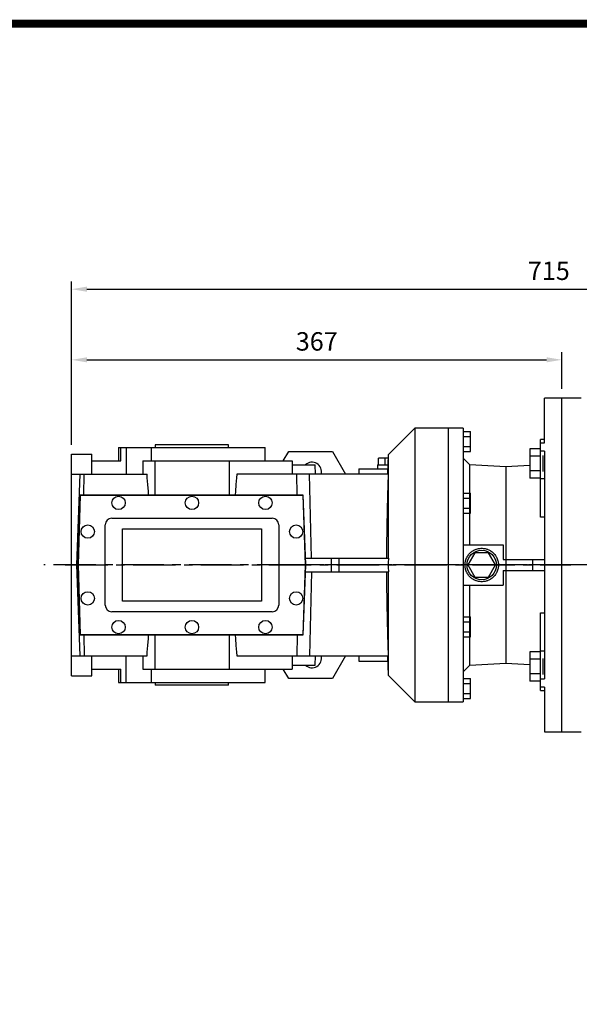
# Model space of a CAD drawing. Extents: x 233 to 2955, y -584 to 1380.
# Drawn here: x 1135 to 1554, y 594 to 1332 of the extents above; entities that cross this region are included whole.
import ezdxf

# ---------------------------------------------------------------- set-up
doc = ezdxf.new("R2010")
doc.units = 0
doc.header["$MEASUREMENT"] = 0
doc.linetypes.add('CENTER', pattern=[50.8, 31.75, -6.35, 6.35, -6.35])
doc.layers.add('AM_0', color=7, linetype='Continuous', lineweight=30)
doc.layers.add('CENTER', color=1, linetype='CENTER')
doc.styles.add('MX_NOTE_STANDARD', font='txt.shx', dxfattribs={"height": 3.15, "bigfont": 'extfont.shx'})
doc.dimstyles.new('MXDIMSTYLE', dxfattribs={"dimtxt": 3.15, "dimasz": 2.5, "dimexe": 1.5, "dimexo": 1, "dimgap": 1, "dimtad": 1, "dimdec": 4, "dimdsep": 46, "dimtxsty": 'MX_NOTE_STANDARD', "dimcen": 2.5, "dimadec": 0, "dimazin": 0, "dimtfac": 1, "dimtdec": 4, "dimtmove": 2, "dimatfit": 3, "dimfxl": 0, "dimtolj": 1, "dimarcsym": 0})

# ---------------------------------------------------------------- blocks, each defined once
blk = doc.blocks.new('*D113')
at = {"color": 3, "linetype": 'Continuous', "lineweight": -2}
for p, q in [((1173.7, 1013.14), (1173.7, 1082.61)), ((1185.2, 1076.86), (1529.2, 1076.86)), ((1540.7, 1055.14), (1540.7, 1082.61))]:
    blk.add_line(p, q, dxfattribs=at)
at = {"color": 3}
for points in [[(1185.2, 1078.77), (1185.2, 1074.94), (1173.7, 1076.86)], [(1529.2, 1074.94), (1529.2, 1078.77), (1540.7, 1076.86)]]:
    blk.add_solid(points, dxfattribs=at)
at = {"layer": 'DEFPOINTS', "color": 0}
for p in [(1540.7, 1076.86), (1540.7, 1048.24), (1173.7, 1006.24)]:
    blk.add_point(p, dxfattribs=at)
at = {"color": 3, "linetype": 'Continuous', "insert": (1357.2, 1090.66), "char_height": 13.8, "attachment_point": 5}
blk.add_mtext('\\A1;367', dxfattribs=at)
blk = doc.blocks.new('*D212')
at = {"color": 3, "linetype": 'Continuous', "lineweight": -2}
for p, q in [((1173.7, 1013.14), (1173.7, 1135.49)), ((1888.2, 1013.14), (1888.2, 1135.49)), ((1185.2, 1129.74), (1876.7, 1129.74))]:
    blk.add_line(p, q, dxfattribs=at)
at = {"color": 3}
for points in [[(1185.2, 1131.66), (1185.2, 1127.82), (1173.7, 1129.74)], [(1876.7, 1127.82), (1876.7, 1131.66), (1888.2, 1129.74)]]:
    blk.add_solid(points, dxfattribs=at)
at = {"layer": 'DEFPOINTS', "color": 0}
for p in [(1888.2, 1129.74), (1173.7, 1006.24), (1888.2, 1006.24)]:
    blk.add_point(p, dxfattribs=at)
at = {"color": 3, "linetype": 'Continuous', "insert": (1530.95, 1143.54), "char_height": 13.8, "attachment_point": 5}
blk.add_mtext('\\A1;715', dxfattribs=at)
blk = doc.blocks.new('GUIDE LINES')
at = {"linetype": 'Continuous', "const_width": 3.98, "flags": 128}
blk.add_lwpolyline([(-1818.25, 1303.15), (-1818.25, 27.41), (-27.41, 27.41), (-27.41, 1303.15)], close=True, dxfattribs=at)
blk = doc.blocks.new('GUIDE LINES1')
at = {"color": 3, "linetype": 'Continuous'}
blk.add_blockref('GUIDE LINES', (0, 0), dxfattribs=at)

msp = doc.modelspace()

# ---------------------------------------------------------------- linework, layer by layer
for p, q in [((1540.7, 1048.24), (1527.7, 1048.24)), ((1527.7, 1014.78), (1527.7, 1048.24)), ((1540.7, 798.24), (1540.7, 1048.24)), ((1430.7, 1025.74), (1410.7, 1005.74)), ((1455.7, 1025.74), (1430.7, 1025.74)), ((1430.7, 1025.74), (1430.7, 820.74)), ((1455.7, 1025.74), (1455.7, 820.74)), ((1455.7, 1025.74), (1455.7, 820.74)), ((1455.7, 1025.74), (1455.7, 820.74)), ((1466.7, 1025.74), (1455.7, 1025.74)), ((1466.7, 1025.74), (1466.7, 820.74)), ((1466.7, 1023.25), (1472.2, 1023.25)), ((1466.7, 1019.49), (1472.2, 1019.49)), ((1472.2, 1008.23), (1472.2, 1023.25)), ((1208.7, 1011.24), (1208.7, 1001.24)), ((1208.7, 1011.24), (1318.7, 1011.24)), ((1210.5, 1001.24), (1210.5, 1011.24)), ((1214.64, 1011.24), (1214.64, 991.24)), ((1233.2, 1011.24), (1233.2, 1001.24)), ((1236.2, 1013.24), (1236.2, 1011.24)), ((1291.2, 1013.24), (1236.2, 1013.24)), ((1291.2, 1011.24), (1291.2, 1013.24)), ((1318.7, 1001.24), (1318.7, 1011.24)), ((1466.7, 1011.99), (1472.2, 1011.99)), ((1524.7, 1010.22), (1516.7, 1010.22)), ((1516.7, 1010.22), (1516.7, 988.28)), ((1527.7, 1017.25), (1524.7, 1017.25)), ((1524.7, 959.01), (1524.7, 1017.25)), ((1524.7, 1014.78), (1527.7, 1014.78)), ((1173.7, 840.24), (1173.7, 1006.24)), ((1173.7, 1006.24), (1188.7, 1006.24)), ((1188.7, 991.24), (1188.7, 1006.24)), ((1332.17, 1001.24), (1336.21, 1008.24)), ((1336.21, 1008.24), (1368.89, 1008.24)), ((1368.89, 1008.24), (1378.7, 991.24)), ((1410.62, 1003.24), (1403.31, 1003.24)), ((1403.31, 998.24), (1403.31, 1003.24)), ((1408.51, 998.24), (1408.51, 1003.24)), ((1410.7, 1005.74), (1410.2, 991.24)), ((1410.7, 1005.74), (1410.7, 928.24)), ((1466.7, 1008.23), (1472.2, 1008.23)), ((1471.81, 998.13), (1466.7, 1003.24)), ((1524.7, 1004.74), (1516.7, 1004.74)), ((1527.7, 1008.36), (1524.7, 1008.36)), ((1526.7, 993.25), (1526.7, 1005.25)), ((1527.7, 1008.36), (1527.7, 838.12)), ((1188.7, 1001.24), (1210.5, 1001.24)), ((1227.11, 1001.24), (1227.11, 991.24)), ((1227.11, 1001.24), (1338.7, 1001.24)), ((1235.87, 1001.24), (1235.87, 975.74)), ((1291.54, 1001.24), (1291.54, 975.74)), ((1338.7, 1001.24), (1338.7, 991.24)), ((1338.7, 998.24), (1355.98, 998.24)), ((1356.22, 991.24), (1355.98, 998.24)), ((1388.7, 995.24), (1388.7, 991.24)), ((1388.7, 995.24), (1410.34, 995.24)), ((1402.7, 998.24), (1402.7, 995.24)), ((1402.7, 998.24), (1410.44, 998.24)), ((1498.7, 996.72), (1471.81, 998.13)), ((1471.81, 938.24), (1471.81, 998.13)), ((1516.7, 997.66), (1498.7, 996.72)), ((1498.7, 996.72), (1498.7, 849.76)), ((1173.7, 991.24), (1230.16, 991.24)), ((1179.78, 991.24), (1177.32, 923.24)), ((1182.74, 975.74), (1183.16, 991.24)), ((1410.62, 991.24), (1297.25, 991.24)), ((1342.66, 975.74), (1342.25, 991.24)), ((1353.36, 928.24), (1351.67, 991.24)), ((1524.7, 993.77), (1516.7, 993.77)), ((1524.7, 988.28), (1516.7, 988.28)), ((1527.7, 987.68), (1524.7, 987.68)), ((1178.7, 923.24), (1180.08, 975.74)), ((1178.9, 923.24), (1180.27, 975.54)), ((1180.08, 975.74), (1346.87, 975.74)), ((1180.27, 975.54), (1346.68, 975.54)), ((1346.68, 975.54), (1348.5, 923.24)), ((1346.87, 975.74), (1348.7, 923.24)), ((1466.7, 977), (1472.2, 977)), ((1466.7, 973.24), (1472.2, 973.24)), ((1472.2, 961.98), (1472.2, 977)), ((1466.7, 965.74), (1472.2, 965.74)), ((1466.7, 961.98), (1472.2, 961.98)), ((1198.8, 893.24), (1198.8, 953.24)), ((1203.8, 958.24), (1323.8, 958.24)), ((1328.8, 953.24), (1328.8, 893.24)), ((1211.8, 950.24), (1315.8, 950.24)), ((1211.8, 896.24), (1211.8, 950.24)), ((1315.8, 950.24), (1315.8, 896.24)), ((1466.7, 938.24), (1496.7, 938.24)), ((1496.7, 938.24), (1496.7, 927.24)), ((1475.51, 932.24), (1470.31, 923.24)), ((1485.9, 932.24), (1475.51, 932.24)), ((1491.1, 923.24), (1485.9, 932.24)), ((1177.32, 923.24), (1178.7, 923.24)), ((1177.32, 923.24), (1179.78, 855.24)), ((1180.08, 870.74), (1178.7, 923.24)), ((1180.27, 870.94), (1178.9, 923.24)), ((1348.5, 923.24), (1346.68, 870.94)), ((1348.7, 923.24), (1346.87, 870.74)), ((1348.53, 928.24), (1410.86, 928.24)), ((1367.93, 928.24), (1367.93, 918.24)), ((1373.7, 928.24), (1373.7, 918.24)), ((1470.31, 923.24), (1475.51, 914.24)), ((1485.9, 914.24), (1491.1, 923.24)), ((1496.7, 927.24), (1527.7, 927.24)), ((1518.7, 927.24), (1518.7, 919.24)), ((1348.53, 918.24), (1410.86, 918.24)), ((1353.36, 918.24), (1351.67, 855.24)), ((1410.7, 918.24), (1410.7, 840.74)), ((1475.51, 914.24), (1485.9, 914.24)), ((1496.7, 919.24), (1527.7, 919.24)), ((1496.7, 919.24), (1496.7, 908.24)), ((1466.7, 908.24), (1496.7, 908.24)), ((1471.81, 848.35), (1471.81, 908.24)), ((1315.8, 896.24), (1211.8, 896.24)), ((1323.8, 888.24), (1203.8, 888.24)), ((1524.7, 829.23), (1524.7, 887.47)), ((1466.7, 884.5), (1472.2, 884.5)), ((1466.7, 880.74), (1472.2, 880.74)), ((1472.2, 869.48), (1472.2, 884.5)), ((1346.87, 870.74), (1180.08, 870.74)), ((1346.68, 870.94), (1180.27, 870.94)), ((1182.74, 870.74), (1183.16, 855.24)), ((1235.87, 870.74), (1235.87, 845.24)), ((1291.54, 870.74), (1291.54, 845.24)), ((1342.66, 870.74), (1342.25, 855.24)), ((1466.7, 873.24), (1472.2, 873.24)), ((1466.7, 869.48), (1472.2, 869.48)), ((1173.7, 855.24), (1230.16, 855.24)), ((1188.7, 840.24), (1188.7, 855.24)), ((1214.64, 835.24), (1214.64, 855.24)), ((1227.11, 855.24), (1227.11, 845.24)), ((1297.25, 855.24), (1410.62, 855.24)), ((1338.7, 855.24), (1338.7, 845.24)), ((1355.98, 848.24), (1356.22, 855.24)), ((1378.7, 855.24), (1368.89, 838.24)), ((1388.7, 855.24), (1388.7, 851.24)), ((1410.2, 855.24), (1410.7, 840.74)), ((1524.7, 858.2), (1516.7, 858.2)), ((1516.7, 858.2), (1516.7, 836.26)), ((1527.7, 858.8), (1524.7, 858.8)), ((1338.7, 848.24), (1355.98, 848.24)), ((1388.7, 851.24), (1410.34, 851.24)), ((1466.7, 843.24), (1471.81, 848.35)), ((1471.81, 848.35), (1498.7, 849.76)), ((1498.7, 849.76), (1516.7, 848.82)), ((1524.7, 852.71), (1516.7, 852.71)), ((1526.7, 841.23), (1526.7, 853.23)), ((1188.7, 845.24), (1210.5, 845.24)), ((1208.7, 845.24), (1208.7, 835.24)), ((1210.5, 835.24), (1210.5, 845.24)), ((1227.11, 845.24), (1338.7, 845.24)), ((1233.2, 845.24), (1233.2, 835.24)), ((1318.7, 835.24), (1318.7, 845.24)), ((1336.21, 838.24), (1332.17, 845.24)), ((1410.7, 840.74), (1430.7, 820.74)), ((1524.7, 841.74), (1516.7, 841.74)), ((1173.7, 840.24), (1188.7, 840.24)), ((1208.7, 835.24), (1318.7, 835.24)), ((1236.2, 835.24), (1236.2, 833.24)), ((1291.2, 833.24), (1236.2, 833.24)), ((1291.2, 833.24), (1291.2, 835.24)), ((1368.89, 838.24), (1336.21, 838.24)), ((1466.7, 838.25), (1472.2, 838.25)), ((1466.7, 834.49), (1472.2, 834.49)), ((1472.2, 823.23), (1472.2, 838.25)), ((1524.7, 836.26), (1516.7, 836.26)), ((1524.7, 838.12), (1527.7, 838.12)), ((1466.7, 826.99), (1472.2, 826.99)), ((1527.7, 831.7), (1524.7, 831.7)), ((1524.7, 829.23), (1527.7, 829.23)), ((1527.7, 831.7), (1527.7, 798.24)), ((1430.7, 820.74), (1455.7, 820.74)), ((1455.7, 820.74), (1466.7, 820.74)), ((1466.7, 823.23), (1472.2, 823.23)), ((1527.7, 798.24), (1540.7, 798.24))]:
    msp.add_line(p, q)
for points in [[(1231.35, 975.74), (1231.15, 978.28), (1230.75, 983.42), (1230.35, 988.62), (1230.16, 991.24)], [(1297.25, 991.24), (1297.05, 988.62), (1296.66, 983.42), (1296.26, 978.28), (1296.06, 975.74)], [(1410.62, 991.24), (1410.18, 975.28), (1409.67, 952.6), (1409.43, 935.76), (1409.39, 928.24)], [(1527.7, 959.14), (1527.2, 959.12), (1526.2, 959.07), (1525.2, 959.03), (1524.7, 959.01)], [(1493.2, 923.24), (1493.2, 922.88), (1493.16, 922.15), (1493.07, 921.43), (1493.01, 921.07), (1492.95, 920.71), (1492.78, 920), (1492.57, 919.31), (1492.32, 918.62), (1492.03, 917.96), (1491.71, 917.31), (1491.53, 916.99), (1491.34, 916.68), (1490.94, 916.07), (1490.51, 915.49), (1490.04, 914.93), (1489.54, 914.4), (1489.01, 913.9), (1488.74, 913.66), (1488.46, 913.43), (1487.87, 913), (1487.27, 912.6), (1486.95, 912.41), (1486.64, 912.24), (1485.99, 911.91), (1485.32, 911.62), (1484.98, 911.49), (1484.64, 911.37), (1483.94, 911.17), (1483.23, 911), (1482.52, 910.87), (1481.79, 910.79), (1481.07, 910.75), (1480.7, 910.74), (1480.34, 910.75), (1479.62, 910.79), (1478.89, 910.87), (1478.18, 911), (1477.47, 911.17), (1476.77, 911.37), (1476.43, 911.49), (1476.09, 911.62), (1475.42, 911.91), (1474.77, 912.24), (1474.14, 912.6), (1473.53, 913), (1472.95, 913.43), (1472.67, 913.66), (1472.39, 913.9), (1471.87, 914.4), (1471.37, 914.93), (1470.9, 915.49), (1470.47, 916.07), (1470.07, 916.68), (1469.88, 916.99), (1469.7, 917.31), (1469.38, 917.96), (1469.09, 918.62), (1468.84, 919.31), (1468.63, 920), (1468.46, 920.71), (1468.39, 921.07), (1468.34, 921.43), (1468.25, 922.15), (1468.21, 922.88), (1468.2, 923.24), (1468.21, 923.6), (1468.25, 924.33), (1468.34, 925.05), (1468.39, 925.41), (1468.46, 925.77), (1468.63, 926.48), (1468.84, 927.17), (1469.09, 927.86), (1469.38, 928.52), (1469.7, 929.17), (1469.88, 929.49), (1470.07, 929.8), (1470.47, 930.41), (1470.9, 930.99), (1471.37, 931.55), (1471.87, 932.08), (1472.39, 932.58), (1472.67, 932.82), (1472.95, 933.05), (1473.53, 933.48), (1474.14, 933.88), (1474.77, 934.24), (1475.42, 934.57), (1476.09, 934.86), (1476.43, 934.99), (1476.77, 935.11), (1477.47, 935.31), (1478.18, 935.48), (1478.89, 935.61), (1479.62, 935.69), (1480.34, 935.73), (1480.7, 935.74), (1481.07, 935.73), (1481.79, 935.69), (1482.52, 935.61), (1483.23, 935.48), (1483.94, 935.31), (1484.64, 935.11), (1484.98, 934.99), (1485.32, 934.86), (1485.99, 934.57), (1486.64, 934.24), (1486.95, 934.07), (1487.27, 933.88), (1487.87, 933.48), (1488.46, 933.05), (1488.74, 932.82), (1489.01, 932.58), (1489.54, 932.08), (1490.04, 931.55), (1490.51, 930.99), (1490.94, 930.41), (1491.34, 929.8), (1491.53, 929.49), (1491.71, 929.17), (1492.03, 928.52), (1492.32, 927.86), (1492.57, 927.17), (1492.78, 926.48), (1492.95, 925.77), (1493.01, 925.41), (1493.07, 925.05), (1493.16, 924.33), (1493.2, 923.6), (1493.2, 923.24)], [(1410.86, 928.24), (1410.81, 927.41), (1410.74, 925.74), (1410.71, 924.08), (1410.7, 923.24)], [(1410.7, 923.24), (1410.71, 922.4), (1410.74, 920.74), (1410.81, 919.07), (1410.86, 918.24)], [(1409.39, 918.24), (1409.43, 910.72), (1409.67, 893.88), (1410.18, 871.2), (1410.62, 855.24)], [(1524.7, 887.47), (1525.2, 887.45), (1526.2, 887.41), (1527.2, 887.36), (1527.7, 887.34)], [(1230.16, 855.24), (1230.35, 857.86), (1230.75, 863.06), (1231.15, 868.2), (1231.35, 870.74)], [(1296.06, 870.74), (1296.26, 868.2), (1296.66, 863.06), (1297.05, 857.86), (1297.25, 855.24)]]:
    msp.add_lwpolyline(points)
for centre, radius in [((1208.8, 969.74), 5), ((1263.8, 969.74), 5), ((1318.8, 969.74), 5), ((1185.8, 948.24), 5), ((1341.8, 948.24), 5), ((1480.7, 923.24), 11), ((1185.8, 898.24), 5), ((1341.8, 898.24), 5), ((1208.8, 876.74), 5), ((1263.8, 876.74), 5), ((1318.8, 876.74), 5)]:
    msp.add_circle(centre, radius)
for centre, radius, start, end in [((1353.7, 993.24), 7, 343.39845, 134.41531), ((1203.8, 953.24), 5, 90, 180), ((1323.8, 953.24), 5, 0, 90), ((1203.8, 893.24), 5, 180, 270), ((1323.8, 893.24), 5, 270, 0), ((1353.7, 853.24), 7, 225.58469, 16.60155)]:
    msp.add_arc(centre, radius, start, end)
at = {"extrusion": (-1, 0, 0)}
for p in [(1455.7, 923.24, -5), (1455.7, 923.24, -5), (1540.7, 923.24, -5)]:
    msp.add_point(p, dxfattribs=at)
at = {"extrusion": (1, 0, 0)}
msp.add_point((1455.7, 923.24, -5), dxfattribs=at)
at = {"layer": 'AM_0'}
for p, q in [((1555.2, 1048.24), (1540.7, 1048.24)), ((1540.7, 798.24), (1555.2, 798.24))]:
    msp.add_line(p, q, dxfattribs=at)
at = {"layer": 'CENTER'}
for p, q in [((1547.47, 923.24), (1152.92, 923.24)), ((1547.47, 923.24), (1152.92, 923.24)), ((1168.93, 923.24), (1547.37, 923.24)), ((1168.93, 923.24), (1547.37, 923.24)), ((1552.31, 923.24), (1338.06, 923.24)), ((1921.38, 923.24), (1338.06, 923.24))]:
    msp.add_line(p, q, dxfattribs=at)

# ---------------------------------------------------------------- block references
at = {"color": 3, "linetype": 'Continuous', "xscale": 1.4674275, "yscale": 1.4674275, "zscale": 1.4674275}
msp.add_blockref('GUIDE LINES1', (2955.25, -583.68), dxfattribs=at)

# ---------------------------------------------------------------- dimensions: what is measured, and where the dimension line sits
at = {"color": 3, "linetype": 'Continuous'}
for base, p1, p2, picture, middle in [((1888.20460772, 1129.74), (1173.70460772, 1006.24), (1888.20460772, 1006.24), '*D212', (1530.95460772, 1143.54)), ((1540.7, 1076.86), (1173.7, 1006.24), (1540.7, 1048.24), '*D113', (1357.2, 1090.66))]:
    dim = msp.add_linear_dim(base=base, p1=p1, p2=p2, dimstyle='MXDIMSTYLE', override={"dimscale": 2.3, "dimtxt": 6, "dimasz": 5, "dimexe": 2.5, "dimexo": 3, "dimgap": 3, "dimtoh": 1, "dimdec": 0, "dimzin": 9, "dimtxsty": 'Standard', "dimcen": 0, "dimclrd": 3, "dimclre": 3, "dimclrt": 3, "dimtdec": 0, "dimtofl": 0, "dimtmove": 0, "dimtfill": 0, "dimtzin": 0}, dxfattribs=at)
    dim.commit()
    dim.dimension.update_dxf_attribs({"geometry": picture, "text_midpoint": middle})

doc.saveas('drawing.dxf')
